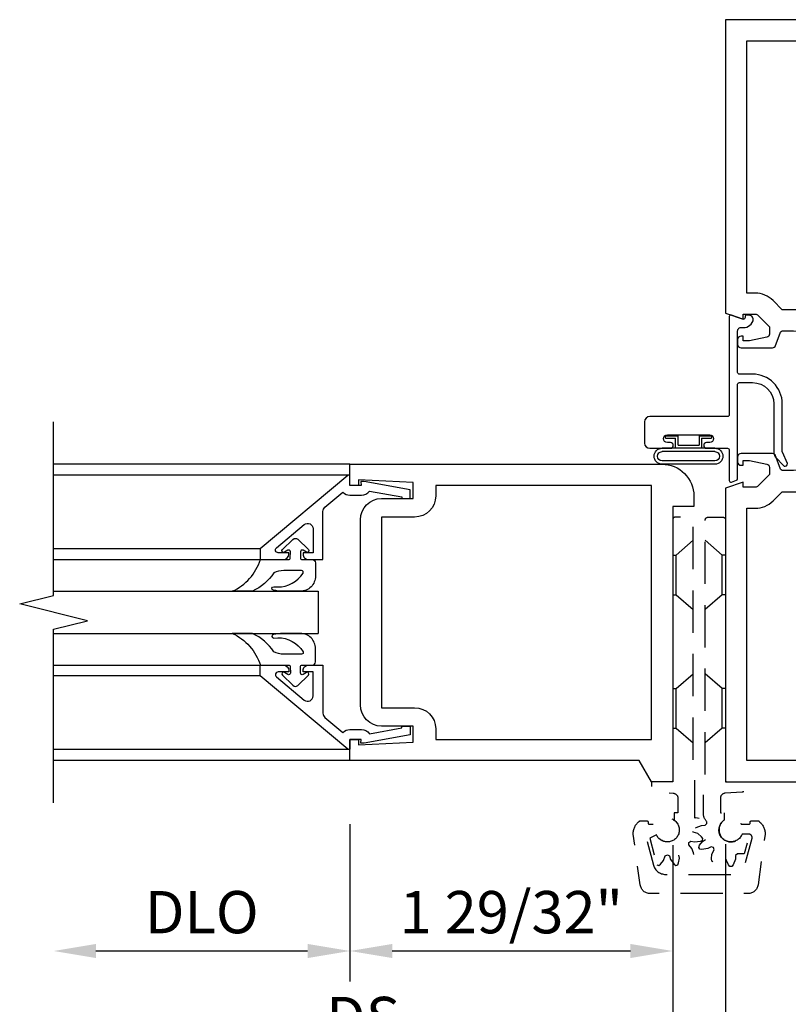
# Model space of a CAD drawing. Units: inches. Extents: x 0 to 189, y 0 to 120.
# Drawn here: x 136 to 140, y 21 to 26 of the extents above; entities that cross this region are included whole.
import ezdxf

# ---------------------------------------------------------------- set-up
doc = ezdxf.new("R2010")
doc.units = ezdxf.units.IN
doc.header["$MEASUREMENT"] = 0
doc.linetypes.add('HIDDEN', pattern=[0.375, 0.25, -0.125])
doc.layers.get('0').update_dxf_attribs({"color": 4})
doc.layers.add('DIME', color=2, linetype='Continuous')
doc.layers.add('HIDDEN', color=3, linetype='HIDDEN')
doc.styles.get("Standard").update_dxf_attribs({"font": 'arial.ttf'})
doc.dimstyles.new('EXT_ON-OFF', dxfattribs={"dimscale": 2, "dimtxt": 0.125, "dimasz": 0.125, "dimexe": 0.09, "dimexo": 0.1875, "dimgap": 0.05, "dimtad": 3, "dimdec": 5, "dimzin": 3, "dimdsep": 46, "dimlunit": 5, "dimtxsty": 'Standard', "dimcen": 0, "dimse2": 1, "dimazin": 0, "dimtfac": 1, "dimtdec": 5, "dimtofl": 0, "dimtmove": 0, "dimatfit": 0, "dimfxl": 1, "dimfrac": 2, "dimtolj": 1, "dimtzin": 3, "dimarcsym": 0})
doc.dimstyles.new('EXT_ON-ON', dxfattribs={"dimscale": 2, "dimtxt": 0.125, "dimasz": 0.125, "dimexe": 0.09, "dimexo": 0.1875, "dimgap": 0.05, "dimtad": 3, "dimdec": 5, "dimzin": 3, "dimdsep": 46, "dimlunit": 5, "dimtxsty": 'Standard', "dimcen": 0, "dimazin": 0, "dimtfac": 1, "dimtdec": 5, "dimtofl": 0, "dimtmove": 0, "dimatfit": 0, "dimfxl": 1, "dimfrac": 2, "dimtolj": 1, "dimtzin": 3, "dimarcsym": 0})
doc.dimstyles.get("Standard").update_dxf_attribs({"dimtxt": 0.25, "dimasz": 0.25, "dimexe": 0.188, "dimexo": 0.188, "dimgap": 0.094, "dimtad": 1, "dimdec": 5, "dimzin": 0, "dimdsep": 46, "dimlunit": 4, "dimtxsty": 'Standard', "dimcen": 0.0625, "dimclrd": 256, "dimclre": 256, "dimclrt": 256, "dimadec": 1, "dimazin": 2, "dimtfac": 1, "dimtdec": 5, "dimtofl": 0, "dimtmove": 0, "dimatfit": 3, "dimfxl": 1, "dimfrac": 2, "dimtolj": 1, "dimtzin": 0, "dimlwd": -1, "dimlwe": -1, "dimarcsym": 0})

# ---------------------------------------------------------------- blocks, each defined once
blk = doc.blocks.new('*D2094')
at = {"layer": 'DIME', "transparency": 16777216}
for p, q in [((140.7952712475305, 21.2111758177969), (140.7952712475305, 20.69520242079795)), ((139.9202712475305, 20.71117581779688), (139.9202712475305, 19.46117581779684)), ((140.7952712475305, 20.21167581779658), (140.7952712475305, 19.46117581779684)), ((140.5452712475305, 19.64917581779684), (140.1702712475305, 19.64917581779684))]:
    blk.add_line(p, q, dxfattribs=at)
for points in [[(140.1702712475305, 19.69084248446351), (140.1702712475305, 19.60750915113017), (139.9202712475305, 19.64917581779684)], [(140.5452712475305, 19.69084248446351), (140.5452712475305, 19.60750915113017), (140.7952712475305, 19.64917581779684)]]:
    blk.add_solid(points, dxfattribs=at)
at = {"layer": 'DIME', "transparency": 16777216, "insert": (140.3577712475305, 19.87243911929752), "char_height": 0.25, "attachment_point": 5}
blk.add_mtext('\\A1;7/8"', dxfattribs=at)
blk = doc.blocks.new('B162089')
blk.add_lwpolyline([(1.784598825809194, 1.337499999999957, 0.3152987888789731), (1.803392678224913, 1.350659597133444), (1.830210298348481, 1.424340402866468, -0.3152987888789922), (1.8490041507642, 1.437499999999955), (2.034000000000009, 1.437499999999955, -0.4142135623730951), (2.054000000000009, 1.417499999999956), (2.054000000000009, 1.388499999999956, -0.4142135623730951), (2.034000000000009, 1.368499999999956), (2.022000000000009, 1.368499999999956), (2.022000000000009, 1.397499999999956), (1.984000000000008, 1.397499999999956), (1.881841766183654, 1.37578559707367, 0.3541185725306973), (1.866000000000008, 1.356222645058994), (1.866000000000008, 1.313499999999955), (1.93267766952967, 1.246822330470291, 0.198912367379658), (1.950355339059335, 1.239499999999955), (2.022000000000007, 1.239499999999955), (2.022000000000007, 1.268499999999956), (2.125000000000005, 1.232499999999957), (2.125000000000005, -0.5000000000000462), (1.405000000000002, -0.500000000000048, -0.4142135623731122), (1.375000000000005, -0.4700000000000469), (1.375000000000005, -0.4050000000000465, -0.4142135623730778), (1.405000000000002, -0.3750000000000462), (1.500000000000005, -0.3750000000000462), (1.500000000000005, -0.1250000000000462), (1.405000000000002, -0.1250000000000453, -0.4142135623730779), (1.375000000000005, -0.095000000000046), (1.375000000000005, -0.0300000000000464, -0.4142135623730778), (1.405000000000002, -4.62e-14), (1.500000000000005, -4.62e-14, -0.4142135623730951), (1.625000000000005, -0.1250000000000462), (1.625000000000005, -0.3750000000000462), (2.000000000000005, -0.3750000000000462), (2.000000000000005, 1.114499999999955), (1.950355339059335, 1.114499999999955, -0.1989123673796635), (1.844289321881351, 1.158433982821974), (1.790223304703374, 1.212499999999954), (1.499999999999944, 1.212499999999957), (1.499999999999948, 1.117499999999958, -0.4142135623730951), (1.469999999999947, 1.087499999999957), (1.404999999999949, 1.087499999999955, -0.4142135623730951), (1.374999999999952, 1.117499999999958), (1.374999999999952, 1.277499999999957, -0.4142135623730951), (1.43499999999995, 1.337499999999957), (1.499999999999948, 1.337499999999957), (1.499999999999944, 1.461999999999956), (1.435999999999948, 1.461999999999956, -0.4142135623730776), (1.405999999999947, 1.491999999999955), (1.405999999999947, 1.556999999999955, -0.4142135623731125), (1.435999999999948, 1.586999999999957), (1.499999999999948, 1.586999999999956), (1.499999999999948, 1.912999999999954), (1.435999999999948, 1.912999999999954, -0.4142135623731124), (1.405999999999947, 1.942999999999955), (1.40599999999995, 2.007999999999953, -0.4142135623730778), (1.435999999999948, 2.037999999999954), (1.499999999999948, 2.037999999999954), (1.499999999999948, 2.162499999999949), (1.43499999999995, 2.162499999999949, -0.4142135623730951), (1.374999999999952, 2.22249999999995), (1.374999999999952, 2.382499999999948, -0.4142135623730952), (1.404999999999949, 2.412499999999949), (1.469999999999947, 2.412499999999949, -0.4142135623730951), (1.499999999999948, 2.38249999999995), (1.499999999999948, 2.287499999999949), (1.790223304703372, 2.287499999999952), (1.844289321881355, 2.341566017177937, -0.1989123673796619), (1.950355339059338, 2.385499999999954), (2.000000000000005, 2.385499999999954), (2.000000000000008, 3.874999999999953), (1.625000000000005, 3.874999999999953), (1.625000000000005, 3.624999999999953, -0.4142135623730951), (1.500000000000005, 3.499999999999953), (1.405000000000002, 3.499999999999953, -0.4142135623730863), (1.375000000000005, 3.529999999999954), (1.375000000000005, 3.594999999999952, -0.4142135623730993), (1.405000000000002, 3.62499999999995), (1.500000000000005, 3.624999999999953), (1.500000000000005, 3.874999999999953), (1.405000000000002, 3.874999999999953, -0.4142135623730863), (1.375000000000005, 3.904999999999954), (1.375000000000005, 3.969999999999952, -0.4142135623730952), (1.405000000000002, 3.999999999999953), (2.125000000000012, 3.999999999999953), (2.125000000000008, 2.267499999999952), (2.02200000000001, 2.231499999999953), (2.02200000000001, 2.260499999999955), (1.950355339059338, 2.260499999999955, 0.198912367379658), (1.932677669529674, 2.253177669529618), (1.866000000000012, 2.186499999999954), (1.866000000000012, 2.143777354940915, 0.354118572530697), (1.881841766183658, 2.124214402926239), (1.984000000000012, 2.102499999999953), (2.022000000000012, 2.102499999999953), (2.022000000000012, 2.131499999999953), (2.034000000000013, 2.131499999999953, -0.4142135623730951), (2.054000000000012, 2.111499999999954), (2.054000000000012, 2.082499999999954, -0.4142135623730951), (2.034000000000013, 2.062499999999954), (1.849004150764203, 2.062499999999954, -0.315298788878992), (1.830210298348484, 2.075659597133442), (1.803392678224916, 2.149340402866465, 0.3152987888789732), (1.784598825809197, 2.162499999999951), (1.724999999999942, 2.162499999999951, 0.4142135623730897), (1.624999999999948, 2.062499999999952), (1.624999999999944, 1.437499999999955, 0.4142135623730898), (1.724999999999942, 1.337499999999955)], format="xyb", close=True)
blk = doc.blocks.new('B027078')
for p, q in [((-0.1737499999999999, 0.1560210464494197), (-0.1737499999999999, -0.1559810474383633)), ((-0.1537499999999999, 0.1560210464494197), (-0.1537499999999999, -0.1559810474383633)), ((-0.09975, 0.1560210464494197), (-0.09975, -0.1559810474383633)), ((-0.0797499999999999, 0.1560210464494197), (-0.0797499999999999, -0.1559810474383633)), ((-0.0207500000000005, 0.0769999999999982), (-0.0207500000000005, 0.1349999999999982)), ((-0.0057499999999999, 0.1349999999999982), (-0.0207500000000005, 0.1349999999999981)), ((-0.0057499999999999, 0.0620000000000012), (-0.0057499999999999, 0.1349999999999982)), ((-0.0207500000000005, 0.0769999999999982), (-0.079749999999998, 0.0769999999999982)), ((-0.0617499999999973, -0.0620000000000012), (-0.0617499999999973, 0.0620000000000012)), ((-0.0057499999999999, 0.0620000000000012), (-0.0617499999999973, 0.0620000000000012)), ((-0.079749999999998, -0.0770000000000017), (-0.0207500000000005, -0.0770000000000017)), ((-0.0617499999999973, -0.0620000000000012), (-0.0057499999999999, -0.0620000000000012)), ((-0.0207500000000005, -0.1350000000000017), (-0.0207500000000005, -0.0770000000000017)), ((-0.0057499999999999, -0.1350000000000017), (-0.0057499999999999, -0.0620000000000012)), ((-0.0207500000000005, -0.1350000000000017), (-0.0057499999999999, -0.1350000000000017))]:
    blk.add_line(p, q)
for centre, radius, start, end in [((-0.126749999999999, 0.1560210464494197), 0.047000000000001, 0, 180), ((-0.126749999999999, 0.1560210464494197), 0.027000000000001, 0, 180), ((-0.1267499999999999, -0.1559810474383633), 0.047, 180, 0), ((-0.1267499999999999, -0.1559810474383633), 0.027, 180, 0)]:
    blk.add_arc(centre, radius, start, end)
blk = doc.blocks.new('B450086')
at = {"color": 4, "linetype": 'Continuous'}
blk.add_lwpolyline([(0.0418253343438915, 0.8299999999999982, 0.4142135623730951), (0.0318253343438917, 0.8199999999999985), (0.0318253343438917, 0.7415909666194233, 0.4142135623730867), (0.1568253343438917, 0.6165909666194233), (0.4383579552395665, 0.6165909666194233, -0.1374618384367934), (0.4695360114803906, 0.6078542947306982), (0.5250703613072254, 0.556067675718328, -0.5499676122638582), (0.5096057127516646, 0.5359999999999996), (0.4424043867848449, 0.5657357132943944, 0.1045253338067471), (0.4383579552395647, 0.566590966619426), (0.1568253343438926, 0.5665909666194225, -0.414213562373098), (-0.0181746656561064, 0.7415909666194233), (-0.0181746656561117, 0.8199999999999985, 0.4142135623730951), (-0.0281746656561115, 0.8299999999999982), (-0.2742188757864179, 0.8299999999999982, 0.4686607930143402), (-0.2938876168493358, 0.8063749999999973, -0.3667957117022161), (-0.3324993348316401, 0.7390724875846573, -0.519853492512593), (-0.3659970453343266, 0.7625839510910648), (-0.3659970453343266, 0.7794999999999987, -0.4142135623730517), (-0.3599970453343273, 0.785499999999999), (-0.3528938400380825, 0.7855000000000008, 0.5170635500107558), (-0.3434597220280233, 0.7988162354217164), (-0.3673161868224541, 0.8666837645782798, -0.5170635500107933), (-0.3578820688123949, 0.8799999999999955), (0.2218029546656695, 0.8800000000000007, 0.4142135623730951), (0.2318029546656692, 0.8900000000000005), (0.2318029546656692, 1.349, -0.4142135623730951), (0.2628029546656698, 1.38), (0.388802954665671, 1.38, -0.4142135623730864), (0.419802954665669, 1.348999999999998), (0.4198029546656717, 1.227, -1), (0.3858029546656691, 1.227), (0.3858029546656727, 1.244999999999999, 1), (0.3398029546656698, 1.244999999999999), (0.3398029546656698, 0.9950000000000009, 0.9999999999999613), (0.3858029546656709, 0.9949999999999992), (0.3858029546656691, 1.012999999999998, -1), (0.4198029546656681, 1.012999999999998), (0.419802954665669, 0.889999999999997, 0.4142135623730951), (0.4298029546656688, 0.8799999999999972), (0.6098820688123956, 0.8799999999999955, -0.5170635500108213), (0.6193161868224557, 0.8666837645782798), (0.6087707322770033, 0.8366837645782823, -0.3183363346814175), (0.5993366142669423, 0.8300000000000036)], format="xyb", close=True, dxfattribs=at)
blk = doc.blocks.new('B450520')
for name, p, rotation in [('B450086', (-0.880000000000022, 2.38830295466567), 270), ('B027078', (0.239999999999978, 2.0485), 90)]:
    blk.add_blockref(name, p, dxfattribs=dict(rotation=rotation))
blk = doc.blocks.new('*D2095')
at = {"layer": 'DIME', "color": 0, "lineweight": -2, "transparency": 16777216}
for p, q in [((137.7017712475306, 21.64917581779683), (137.7017712475306, 20.71917581779658)), ((137.4517712475306, 20.89917581779658), (136.2017712475306, 20.89917581779658))]:
    blk.add_line(p, q, dxfattribs=at)
at = {"layer": 'DIME', "color": 0, "transparency": 16777216}
for points in [[(136.2017712475306, 20.94084248446325), (136.2017712475306, 20.85750915112991), (135.9517712475306, 20.89917581779658)], [(137.4517712475306, 20.94084248446325), (137.4517712475306, 20.85750915112991), (137.7017712475306, 20.89917581779658)]]:
    blk.add_solid(points, dxfattribs=at)
at = {"layer": 'DIME', "color": 0, "transparency": 16777216, "insert": (136.8267712475306, 21.12852438532728), "char_height": 0.25, "attachment_point": 5}
blk.add_mtext('\\A1;DLO', dxfattribs=at)
blk = doc.blocks.new('*D2096')
at = {"layer": 'DIME', "color": 0, "lineweight": -2, "transparency": 16777216}
for p, q in [((139.6077712475306, 21.52417581779683), (139.6077712475306, 20.09417581779658)), ((139.3577712475306, 20.27417581779658), (136.2017712475306, 20.27417581779658))]:
    blk.add_line(p, q, dxfattribs=at)
at = {"layer": 'DIME', "color": 0, "transparency": 16777216}
for points in [[(136.2017712475306, 20.31584248446325), (136.2017712475306, 20.23250915112991), (135.9517712475306, 20.27417581779658)], [(139.3577712475306, 20.31584248446325), (139.3577712475306, 20.23250915112991), (139.6077712475306, 20.27417581779658)]]:
    blk.add_solid(points, dxfattribs=at)
at = {"layer": 'DIME', "color": 0, "transparency": 16777216, "insert": (137.7797712475306, 20.50343911929726), "char_height": 0.25, "attachment_point": 5}
blk.add_mtext('\\A1;DS', dxfattribs=at)
blk = doc.blocks.new('*D2097')
at = {"layer": 'DIME', "color": 0, "lineweight": -2, "transparency": 16777216}
for p, q in [((139.9202712475306, 20.35700581779658), (139.9202712475306, 19.46917581779658)), ((139.6702712475306, 19.64917581779658), (136.2017712475306, 19.64917581779658))]:
    blk.add_line(p, q, dxfattribs=at)
at = {"layer": 'DIME', "color": 0, "transparency": 16777216}
for points in [[(136.2017712475306, 19.69084248446324), (136.2017712475306, 19.60750915112991), (135.9517712475306, 19.64917581779658)], [(139.6702712475306, 19.69084248446324), (139.6702712475306, 19.60750915112991), (139.9202712475306, 19.64917581779658)]]:
    blk.add_solid(points, dxfattribs=at)
at = {"layer": 'DIME', "color": 0, "transparency": 16777216, "insert": (137.9360212475306, 19.87852438532727), "char_height": 0.25, "attachment_point": 5}
blk.add_mtext('\\A1;DO', dxfattribs=at)
blk = doc.blocks.new('*D2098')
at = {"layer": 'DIME', "color": 0, "lineweight": -2, "transparency": 16777216}
for p, q in [((139.6077712475306, 21.52417581779683), (139.6077712475306, 20.09417581779658)), ((139.9202712475306, 21.52917581779818), (139.9202712475306, 20.09417581779658)), ((139.3577712475306, 20.27417581779658), (139.1077712475306, 20.27417581779658)), ((140.1702712475306, 20.27417581779658), (141.3931225435742, 20.27417581779658))]:
    blk.add_line(p, q, dxfattribs=at)
at = {"layer": 'DIME', "color": 0, "transparency": 16777216}
for points in [[(139.3577712475306, 20.31584248446325), (139.3577712475306, 20.23250915112991), (139.6077712475306, 20.27417581779658)], [(140.1702712475306, 20.31584248446325), (140.1702712475306, 20.23250915112991), (139.9202712475306, 20.27417581779658)]]:
    blk.add_solid(points, dxfattribs=at)
at = {"layer": 'DIME', "color": 0, "transparency": 16777216, "insert": (140.9066968955524, 20.50343911929726), "char_height": 0.25, "attachment_point": 5}
blk.add_mtext('\\A1;5/16"', dxfattribs=at)
blk = doc.blocks.new('*D2099')
at = {"layer": 'DIME', "color": 0, "lineweight": -2, "transparency": 16777216}
for p, q in [((137.7017712475306, 21.64917581779683), (137.7017712475306, 20.71917581779658)), ((139.6077712475306, 21.52417581779683), (139.6077712475306, 20.71917581779658)), ((139.3577712475306, 20.89917581779658), (137.9517712475306, 20.89917581779658))]:
    blk.add_line(p, q, dxfattribs=at)
at = {"layer": 'DIME', "color": 0, "transparency": 16777216}
for points in [[(137.9517712475306, 20.94084248446325), (137.9517712475306, 20.85750915112991), (137.7017712475306, 20.89917581779658)], [(139.3577712475306, 20.94084248446325), (139.3577712475306, 20.85750915112991), (139.6077712475306, 20.89917581779658)]]:
    blk.add_solid(points, dxfattribs=at)
at = {"layer": 'DIME', "color": 0, "transparency": 16777216, "insert": (138.6547712475306, 21.12852438532728), "char_height": 0.25, "attachment_point": 5}
blk.add_mtext('\\A1;1 29/32"', dxfattribs=at)
blk = doc.blocks.new('B050820')
at = {"layer": 'HIDDEN'}
for p, q in [((0.0196985061891155, 1.33819417684365), (0.1199817721434897, 1.425369089962678)), ((0.2928014938940867, 1.33819417684365), (0.1925182279397409, 1.425369089962678)), ((0.0009214234202943, 1.33819417684365), (0.0196985061891155, 1.33819417684365)), ((0.0196985061891155, 1.104075695831006), (0.0196985061891155, 1.33819417684365)), ((0.2928014938940867, 1.104075695831006), (0.2928014938940867, 1.33819417684365)), ((0.3115785766629078, 1.33819417684365), (0.2928014938940867, 1.33819417684365)), ((0.0009214234202943, 1.104075695831006), (0.0196985061891155, 1.104075695831006)), ((0.0196985061891155, 1.104075695831006), (0.1199817721434897, 1.016900782711978)), ((0.2928014938940867, 1.104075695831006), (0.1925182279397409, 1.016900782711978)), ((0.3115785766629078, 1.104075695831006), (0.2928014938940867, 1.104075695831006)), ((0.0196985061891155, 0.5503939174887265), (0.1199817721434897, 0.637568830607755)), ((0.2928014938940867, 0.5503939174887265), (0.1925182279397409, 0.637568830607755)), ((0, 0.5503939174887265), (0.0196985061891155, 0.5503939174887265)), ((0.0196985061891155, 0.3162754364760829), (0.0196985061891155, 0.5503939174887265)), ((0.2928014938940867, 0.3162754364760829), (0.2928014938940867, 0.5503939174887265)), ((0.3115785766629078, 0.5503939174887265), (0.2928014938940867, 0.5503939174887265)), ((0, 0.3162754364760829), (0.0196985061891155, 0.3162754364760829)), ((0.0196985061891155, 0.3162754364760829), (0.1199817721434897, 0.2291005233570544)), ((0.2928014938940867, 0.3162754364760829), (0.1925182279397409, 0.2291005233570544)), ((0.3115785766629078, 0.3162754364760829), (0.2928014938940867, 0.3162754364760829))]:
    blk.add_line(p, q, dxfattribs=at)
at = {"layer": 'HIDDEN', "flags": 128}
for points in [[(0.0084999045917584, -0.1850000000493139), (0.0084999045917584, -0.2269460799790011, -1.308331998846692), (-0.0953946989615133, -0.3147945875366531), (-0.1351880232862186, -0.3333505194127042), (-0.1104065548658468, -0.4258362186436669), (-0.0707640390518236, -0.4258362186436669), (-0.0588363594812051, -0.4364359086511767), (-0.0585350465408965, -0.4582179169236296), (-0.045324468002633, -0.4903940908662604), (-0.0373413195930255, -0.5008698515574393), (-0.0256586803237724, -0.5008698515574393), (-0.0176755319141648, -0.4903940908662746), (-0.0059882816572951, -0.4652797798681262), (-0.0041636404355927, -0.4364359086511625), (0.0065306431233694, -0.4269322923017852), (0.0205439725353927, -0.4298155237086688), (0.031695921332414, -0.4485286397479057), (0.0592247049165735, -0.4697887345096916), (0.0713761945870601, -0.4748694351874008), (0.0814936569774716, -0.4690281155527885), (0.0831693859568077, -0.4559642664654576), (0.0807336860805492, -0.4283710100141036), (0.0678919361228623, -0.4024791641858628), (0.0724016491855082, -0.3889016492200028), (0.0859791641513823, -0.3843919361573285), (0.1049935931309278, -0.3950219956327743), (0.1394642664309629, -0.3996693859912739), (0.1525281155182938, -0.3979936570119378), (0.1583694351529061, -0.3878761946215405), (0.1532887344752112, -0.3757247049510397), (0.1373827282806985, -0.3530460938291497), (0.1133155236741459, -0.3370439725698588), (0.1104322922672622, -0.3230306431578356), (0.1199359086166396, -0.3123363595988593), (0.1417179168890925, -0.3120350466585506), (0.1738940908317375, -0.2988244681203156), (0.184369851522888, -0.2908413197106796), (0.1843698515229164, -0.2791586804414408), (0.1738940908317375, -0.2711755320316769), (0.1417179168890925, -0.2579649534934418), (0.1199359086166396, -0.2576636405531332), (0.1104322922672622, -0.2469693569941569), (0.1109040247570761, -0.2372355916381252, 0.1895894815630233), (0.1309999046244457, -0.1861421713838922), (0.1309999046244457, 0.0290000954182403), (0.1200000000320074, 0.0400000000106502), (0.1200000000320074, 1.546000000412391, 0.4142135623730951), (0.104000000027753, 1.562000000416659), (0.0160000000042828, 1.562000000416659, 0.4142135623730951), (0, 1.546000000412391), (0, 0.0050000000013029, -0.4142135623730951), (-0.0050000000013313, 0), (-0.1200000000320074, 0, 0.4142135623730951), (-0.1250000000333387, -0.0050000000013313), (-0.1250000000333387, -0.0318731137497821, 0.3954668278820467), (-0.0969314683657956, -0.0618108730268432), (0.0029313729302203, -0.0682536369814102, -0.3954668278820377), (0.0309999045977634, -0.0981913962584429), (0.0309999045977634, -0.1850000000493139)], [(-0.0972923285416639, -0.3096710527076425, 4.527597396524611), (-0.0927095375443171, -0.2504605263918478), (-0.1398026315373441, -0.2504605263918478, -0.4142135623730905), (-0.1447368420636733, -0.2455263158655327), (-0.1447368420636733, -0.2405921053392177, 0.4142135623730951), (-0.1546052631163034, -0.2307236842865734), (-0.1906926405783847, -0.2307236842865734, 0.171572875253779), (-0.1968953316414227, -0.2329166667427245, 0.2265409196610348), (-0.2335526315373725, -0.3096710527076425), (-0.1913417855190803, -0.6100168284224023, 0.3738846794848054), (-0.1327074919751626, -0.6609868421813586), (0.4452074920583923, -0.6609868421813588, 0.3738846794848041), (0.5038417856022817, -0.6100168284224026), (0.5460526316205746, -0.3096710527076425, 0.2265409196610672), (0.5093953317246532, -0.2329166667427103, 0.171572875253736), (0.5031926406616153, -0.2307236842865734), (0.467105263199534, -0.2307236842865734, 0.4142135623730951), (0.4572368421469039, -0.2405921053392177), (0.4572368421469039, -0.2455263158655327, -0.4142135623730951), (0.4523026316205746, -0.2504605263918478), (0.4052095376274908, -0.2504605263918478, 4.527597396524525), (0.4097923286249229, -0.3096710527076425), (0.4493411649308771, -0.3096710527076425, -0.493145426031304), (0.4684054904497602, -0.3345161654399362), (0.4260355711356626, -0.4926428570326778, -0.339454258863376), (0.3545443504399147, -0.5475000000760843), (-0.0420443503566842, -0.5475000000760842, -0.3394542588633764), (-0.1135355710524321, -0.4926428570326776), (-0.1559054903665012, -0.3345161654399362, -0.493145426031303), (-0.1368411648476465, -0.3096710527076425)]]:
    blk.add_lwpolyline(points, format="xyb", close=True, dxfattribs=at)
blk.add_lwpolyline([(0.4051513745565506, -0.4920994539660768), (0.3942289473737167, -0.4950261095091122), (0.3838064917709521, -0.4869734925557765), (0.3660174129186207, -0.4657398139045626), (0.3567896016334207, -0.438351025664602), (0.3440000000415869, -0.4319391214483801), (0.331210398449753, -0.438351025664602), (0.3252817539174207, -0.4593128444759174), (0.3041935083122216, -0.4869734925557481), (0.2937710527094571, -0.4950261095090838), (0.282486489720083, -0.492002419969154), (0.2774866868749204, -0.4798174213192539), (0.2726977320044857, -0.4525339767653236), (0.2784006071301637, -0.4242006847280351), (0.2705304393554802, -0.4122530119942525), (0.2562483673645322, -0.4114110831362013), (0.2406331011838863, -0.4266002284701642), (0.2085398207286009, -0.440010929589846), (0.1954874009301311, -0.4417734726369958), (0.1872265274806868, -0.4335125991875657), (0.1889890705278224, -0.4204601793890959), (0.1984834362294071, -0.3944375458674329), (0.2175889169815098, -0.3727516327531362), (0.2167469881234585, -0.3584695607622308), (0.2047993153896759, -0.3505993929875188), (0.1836815255233664, -0.3559459456181742), (0.1491825787984855, -0.3515133132427479), (0.1369975801485855, -0.3465135103975996), (0.1339738906086272, -0.3352289474082255), (0.1420265075619629, -0.3248064918054609), (0.1632601862131769, -0.3070174129531153), (0.1906489744531375, -0.2977896016679153), (0.1970608786693451, -0.2850000000760957), (0.1906489744531375, -0.2722103984842334), (0.1696871556418221, -0.2662817539519153), (0.1420265075619913, -0.2451935083467305), (0.1339738906086556, -0.2347710527439375), (0.1369975801485855, -0.2234864897545634), (0.1491825787984855, -0.2184866869094293), (0.1764660233524016, -0.2136977320389803), (0.1814999999982779, -0.2147109619933047), (0.1814999999982779, 0.0289999999576907), (0.1925000000511948, 0.040000000010636), (0.1925000000511948, 1.546000000412348, -0.4142135623730951), (0.2085000000554776, 1.562000000416631), (0.2965000000789478, 1.562000000416631, -0.4142135623730951), (0.3125000000832306, 1.546000000412348), (0.3125000000832306, 0.0050000000012886, 0.4142135623730951), (0.3175000000845334, -7.11e-14), (0.432500000115238, -7.11e-14, -0.4142135623730951), (0.4375000001165693, -0.0050000000013739), (0.4375000001165693, -0.0318731137498247, -0.3954668278820462), (0.4094314684489978, -0.0618108730268574), (0.3095685316924748, -0.0682536431401815, 0.3954668278820467), (0.2815000000249317, -0.0981914024172426), (0.2815000000249317, -0.1850000000494134), (0.3040000000309367, -0.1850000000494134), (0.3040000000309367, -0.2269461457527342, 1.308330884092649), (0.4078946990447155, -0.314794587536781), (0.4476880233694208, -0.3333505194128321), (0.4051483965242374, -0.4921105681339811)], format="xyb", dxfattribs=at)
blk = doc.blocks.new('B200041')
blk.add_lwpolyline([(0.0677974933533108, -0.306), (0.0699999999999959, -0.306, -0.4142135623730951), (0.0779999999999959, -0.3139999999999992), (0.0779999999999959, -0.3480000000000016, -0.4142135623731049), (0.0699999999999959, -0.3560000000000008), (0.0259999999999963, -0.355999999999999), (-0.0230000000000033, -0.0840000000000023), (-0.0230000000000033, -0.0640000000000027), (-7.1e-15, -0.0672324391981567), (0, -9e-16), (-0.0528554902007281, 6.2e-15, -0.6370702608074489), (-0.0589838457456793, 0.0131423008774983), (0.3747112589591488, 0.5299999999999985), (0.4379999999999953, 0.5299999999999985), (0.4379999999999953, 0.392999999999998, -0.4142135623730951), (0.4059999999999988, 0.360999999999998), (0.3979999699999936, 0.360999999999998), (0.3979999699999972, 0.4235627843806365, 0.7002075382096694), (0.3697432589100948, 0.4338473861356223), (0.231897496458437, 0.2695692035099695, 0.6370702608074913), (0.2564109186382453, 0.2169999999999996), (0.3979999699999936, 0.2169999999999996), (0.3979999699999936, 0.2770000000000001), (0.4059999999999988, 0.2770000000000001, -0.4142135623730951), (0.4379999999999953, 0.2450000000000001), (0.4379999999999953, 0.1589999999999998), (0.1540407636346153, 0.1589999999999998, 0.2216946626429267), (0.129527341454807, 0.1475692035099714), (0.0405219208434744, 0.0414966737360372, -0.2020027475046179), (0.0579999999999998, -9e-16), (0.0579999999999998, -0.0680999999999967, -0.243548604034537), (0.033473347978787, -0.1154659685332247)], format="xyb", close=True)
blk = doc.blocks.new('B027563-M5')
blk.add_lwpolyline([(0.2370100057858089, -0.0326511205975804), (0.2370100057858089, 0.0729248794024189, -0.1227687966077767), (0.2516379113998148, 0.1316019684649321, 0.1356512749961205), (0.3595093651237313, 0.2572822270062121), (0.3595093651237313, 0.3772772270062292, -0.2147092839354102), (0.1720000000000006, 0.2110000000000101), (0.1720000000000006, 0.0443041155781829, -0.4273785687242071), (0.1620097705497052, 0.0338566494024208), (0.1258797757858083, 0.0338468794024154, -0.6010069218325241), (0.1176023695074271, 0.0494667159252034), (0.1287700870997561, 0.0688523994984367, 0.9199642900328734), (0.112399405400371, 0.0802265929985113), (0.0532493103278604, 0.0183675353424464, 0.4175387182641367), (0.0526470858298929, -0.0100763424956396), (0.1128799735970638, -0.0730544434256642, 0.9029537673345432), (0.1285886241862251, -0.0608401851640137), (0.1172097757858133, -0.0411371205975852, -0.5885391054948139), (0.1262327121062192, -0.0261511205972509), (0.1616768510179192, -0.0261511205978762, -0.4378551524980984), (0.1720200115702717, -0.0365923567860334), (0.17200932714535, -0.0945487459717951, 0.4141677409758077), (0.1919992721585295, -0.1145565678394886), (0.2702324514395862, -0.1145601205975764, 0.4158171095486822), (0.3595096262367754, -0.0252501249071768), (0.3593598027183482, 0.0773808005116168, 0.0759328503494599), (0.3523436351075624, 0.1337203966875764, 0.9904303500148367), (0.3323997157858152, 0.1320708794024172), (0.3341205123846613, 0.1084099261684601, -0.2620942517628184), (0.2516958732213972, -0.0415016436995073, -0.564898633967363), (0.2370102357858066, -0.0326511205975804, -0.564898633967363)], format="xyb")
blk = doc.blocks.new('S200GT01')
for p, q in [((-0.0608554902007272, -0.008000000000007), (-0.0608554902007272, -1.750000000000003)), ((1.56085549020073, -0.0080000000000075), (1.56085549020073, -1.750000000000003)), ((0.6250000000000001, -1.750000000000003), (0.625, -0.1880000000000033)), ((0.875, -0.1880000000000033), (0.625, -0.1880000000000037)), ((0.875, -1.750000000000003), (0.875, -0.1880000000000033)), ((0.3747112589591488, -0.5300000000000002), (0.3747112589591488, -1.750000000000003)), ((0.4379999999999941, -1.750000000000003), (0.4379999999999954, -0.5299999999999994)), ((1.062000000000019, -1.750000000000003), (1.062000000000019, -0.5299999999999994)), ((1.125288741040854, -0.5299999999999994), (1.125288741040854, -1.750000000000003))]:
    blk.add_line(p, q)
at = {"extrusion": (0, 0, -1), "zscale": -1, "rotation": 180}
for name, p in [('B200041', (0, -9e-16)), ('B027563-M5', (-0.2659999999999947, -0.3179908189890295))]:
    blk.add_blockref(name, p, dxfattribs=at)
at = {"rotation": 180}
for name, p in [('B200041', (1.500000000000003, -1.3e-15)), ('B027563-M5', (1.23400000000002, -0.3179908189890295))]:
    blk.add_blockref(name, p, dxfattribs=at)
blk = doc.blocks.new('B200011')
for points in [[(0.3125000000000035, 1.624999999999962), (0.3125, -3.73e-14), (0.4375, -3.73e-14), (0.5096687836486993, 0.1249999999999627), (2.218500000000002, 0.1249999999999627), (2.218500000000002, 0.2499999999999627), (2.168500000000005, 0.2499999999999627), (2.168500000000005, 0.2179999999999627), (1.8445, 0.2339999999999653), (1.844500000000003, 0.3279999999999621), (2.031500000000004, 0.3279999999999621, 0.4142135623730951), (2.156500000000004, 0.4529999999999621), (2.156500000000004, 1.546999999999963, 0.4142135623730951), (2.031500000000004, 1.671999999999963), (1.844500000000003, 1.671999999999965), (1.8445, 1.765999999999964), (2.168500000000005, 1.781999999999964), (2.168500000000005, 1.749999999999964), (2.218500000000002, 1.749999999999964), (2.218500000000002, 1.874999999999964), (0.3754999999999988, 1.874999999999962, 0.4142135623730951), (0.1875, 1.686999999999962), (0.1874999999999964, 1.62499999999996)], [(0.4375, 1.749999999999964), (1.7118, 1.749999999999964), (1.7118, 1.687999999999963, 0.4142135623730951), (1.8368, 1.562999999999963), (2.031500000000004, 1.562999999999963), (2.031500000000004, 0.4369999999999639), (1.8368, 0.4369999999999639, 0.4142135623730951), (1.7118, 0.3119999999999639), (1.7118, 0.2499999999999627), (0.4375, 0.2499999999999627)]]:
    blk.add_lwpolyline(points, format="xyb", close=True)

msp = doc.modelspace()

# ---------------------------------------------------------------- linework, layer by layer
for p, q in [((137.7015212475306, 23.77417581779687), (135.9517712475306, 23.77417581779687)), ((137.7325212475306, 22.02417581779687), (135.9517712475306, 22.02417581779688))]:
    msp.add_line(p, q)
msp.add_lwpolyline([(135.9517712475306, 21.77417581779687), (135.9517712475306, 22.79917581779688), (136.1517712475306, 22.84917581779687), (135.7517712475306, 22.94917581779687), (135.9517712475306, 22.99917581779687), (135.9517712475306, 24.02417581779687)])

# ---------------------------------------------------------------- block references
at = {"xscale": -1}
for name, p in [('B162089', (142.0452712475305, 22.39917581779689)), ('B450520', (139.9413083753212, 21.89942499538717)), ('B200011', (139.9202712475306, 21.89917581779687)), ('B050820', (139.9202712475306, 21.89917581779687))]:
    msp.add_blockref(name, p, dxfattribs=at)
at = {"xscale": -1, "rotation": 270}
msp.add_blockref('S200GT01', (137.7017712475306, 22.14917581779683), dxfattribs=at)

# ---------------------------------------------------------------- dimensions: what is measured, and where the dimension line sits
at = {"layer": 'DIME'}
for base, p1, text, picture, middle in [((135.9517712475306, 20.89917581779658), (137.7017712475306, 22.02417581779684), 'DLO', '*D2095', (136.8267712475306, 21.12852438532728)), ((135.9517712475306, 20.27417581779658), (139.6077712475306, 21.89917581779683), 'DS', '*D2096', (137.7797712475306, 20.50343911929726)), ((135.9517712475306, 19.64917581779658), (139.9202712475306, 20.73200581779658), 'DO', '*D2097', (137.9360212475306, 19.87852438532727))]:
    dim = msp.add_linear_dim(base=base, p1=p1, p2=(135.9517712475306, 21.77417581779687), angle=180, text=text, dimstyle='EXT_ON-OFF', override={"dimpost": '"'}, dxfattribs=at)
    dim.commit()
    dim.dimension.update_dxf_attribs({"geometry": picture, "text_midpoint": middle})
dim = msp.add_linear_dim(base=(137.7017712475306, 20.89917581779658), p1=(139.6077712475306, 21.89917581779683), p2=(137.7017712475306, 22.02417581779684), angle=180, dimstyle='EXT_ON-ON', override={"dimpost": '"'}, dxfattribs=at)
dim.commit()
dim.dimension.update_dxf_attribs({"geometry": '*D2099', "text_midpoint": (138.6547712475306, 21.12852438532728)})
dim = msp.add_linear_dim(base=(139.9202712475306, 20.27417581779658), p1=(139.6077712475306, 21.89917581779683), p2=(139.9202712475306, 21.90417581779818), angle=180, dimstyle='EXT_ON-ON', override={"dimpost": '"'}, dxfattribs=at)
dim.commit()
dim.dimension.update_dxf_attribs({"geometry": '*D2098', "text_midpoint": (140.9066968955524, 20.27417581779658), "dimtype": 160})
dim = msp.add_linear_dim(base=(139.9202712475305, 19.64917581779684), p1=(140.7952712475305, 21.3991758177969), p2=(139.9202712475305, 20.89917581779689), angle=180, dimstyle='Standard', dxfattribs=at)
dim.commit()
dim.dimension.update_dxf_attribs({"geometry": '*D2094', "text_midpoint": (140.3577712475305, 19.87243911929752)})

doc.saveas('drawing.dxf')
